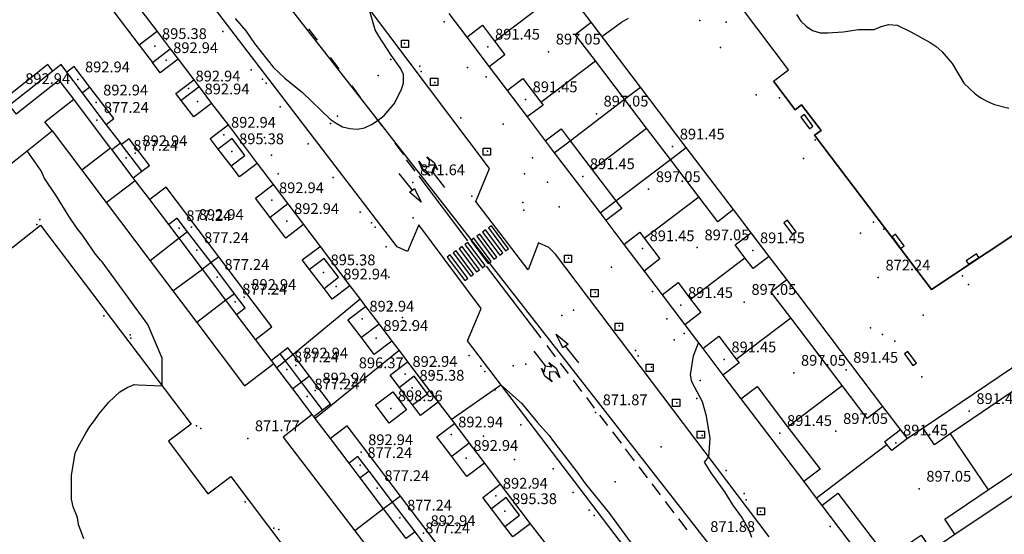
# Model space of a CAD drawing. Units: millimetres. Extents: x 445000 to 446007, y 4690000 to 4690500.
# Drawn here: x 445095 to 445233, y 4690110 to 4690182 of the extents above; entities that cross this region are included whole.
import ezdxf

# ---------------------------------------------------------------- set-up
doc = ezdxf.new("R2010")
doc.units = ezdxf.units.MM
for name, color, linetype in [('020104', 34, 'Continuous'), ('020201', 7, 'Continuous'), ('020205', 2, 'Continuous'), ('050104', 221, 'Continuous'), ('050104nu', 40, 'Continuous'), ('050106', 191, 'Continuous'), ('0501G2', 211, 'Continuous'), ('0501G2nu', 211, 'Continuous'), ('050202', 13, 'Continuous'), ('050302', 71, 'Continuous'), ('050402', 6, 'Continuous'), ('050451', 14, 'Continuous'), ('051902', 240, 'Continuous'), ('070107', 94, 'Continuous'), ('070117', 7, 'Continuous'), ('070133', 51, 'Continuous'), ('070208', 51, 'Continuous'), ('080203', 7, 'Continuous'), ('080205', 4, 'Continuous'), ('080215', 150, 'Continuous'), ('100106', 151, 'Continuous'), ('110201', 7, 'Continuous'), ('1102E1', 2, 'Continuous')]:
    doc.layers.add(name, color=color, linetype=linetype)

msp = doc.modelspace()

# ---------------------------------------------------------------- linework, layer by layer
at = {"layer": '020104'}
for points in [[(445125.44, 4690181.8, 871.5), (445126.92, 4690180.07, 871.5), (445128.15, 4690178.34, 871.5), (445130.78, 4690174.97, 871.5), (445132.35, 4690173.48, 871.5), (445134.82, 4690171.51, 871.5), (445138.68, 4690167.8, 871.5), (445139.51, 4690167.22, 871.5), (445140.41, 4690166.73, 871.5), (445141.4, 4690166.48, 871.5), (445142.47, 4690166.4, 871.5), (445143.46, 4690166.56, 871.5), (445144.45, 4690167.05, 871.5), (445145.35, 4690167.63, 871.5), (445146.18, 4690168.29, 871.5), (445147.58, 4690169.93, 871.5), (445148.57, 4690171.83, 871.5), (445148.9, 4690172.81, 871.5), (445148.9, 4690174.05, 871.5), (445148.41, 4690174.95, 871.5), (445147.17, 4690176.68, 871.5), (445145.45, 4690179.32, 871.5), (445144.95, 4690180.22, 871.5), (445144.05, 4690183.27, 871.5)], [(445176.53, 4690179.31, 872), (445179.25, 4690181.28, 872), (445180.24, 4690181.86, 872)], [(445203.64, 4690182.35, 872), (445204.21, 4690181.45, 872), (445204.95, 4690180.71, 872), (445205.86, 4690180.13, 872), (445206.93, 4690179.8, 872), (445208, 4690179.8, 872), (445210.14, 4690179.96, 872), (445212.28, 4690180.29, 872), (445214.42, 4690180.29, 872), (445215.41, 4690180.7, 872), (445216.48, 4690180.95, 872), (445217.63, 4690180.86, 872), (445219.53, 4690179.96, 872), (445222.24, 4690178.47, 872), (445223.07, 4690177.9, 872), (445223.89, 4690177.15, 872), (445225.29, 4690175.51, 872), (445226.93, 4690172.79, 872), (445228.5, 4690171.3, 872), (445229.32, 4690170.73, 872), (445230.22, 4690170.23, 872), (445231.21, 4690169.82, 872), (445233.19, 4690169.33, 872)], [(445104.37, 4690109.31, 871.5), (445103.63, 4690111.29, 871.5), (445103.46, 4690112.28, 871.5), (445102.89, 4690113.76, 871.5), (445102.64, 4690114.83, 871.5), (445102.64, 4690118.12, 871.5), (445103.14, 4690121.25, 871.5), (445103.63, 4690122.24, 871.5), (445104.62, 4690124.05, 871.5), (445105.2, 4690124.96, 871.5), (445105.86, 4690125.78, 871.5), (445106.44, 4690126.68, 871.5), (445107.84, 4690128.33, 871.5), (445109.4, 4690129.81, 871.5), (445110.39, 4690130.39, 871.5), (445111.38, 4690130.8, 871.5), (445111.93, 4690130.77, 871.5), (445115.29, 4690130.62, 871.5), (445115.26, 4690134.48, 871.5), (445113.3, 4690139.18, 871.5), (445106.93, 4690147.91, 871.5), (445106.74, 4690148.08, 871.5), (445106, 4690148.99, 871.5), (445104.19, 4690151.63, 871.5), (445103.45, 4690152.53, 871.5), (445102.29, 4690154.26, 871.5), (445100.57, 4690157.06, 871.5), (445098.84, 4690159.62, 871.5), (445098.43, 4690160.6, 871.5), (445096.46, 4690163.35, 871.5)], [(445197.42, 4690109.52, 872), (445197.09, 4690110.42, 872), (445196.02, 4690112.32, 872), (445194.78, 4690114.05, 872), (445193.63, 4690115.86, 872), (445191.74, 4690118.49, 872), (445190.83, 4690119.98, 872), (445191.43, 4690120.72, 872), (445191.6, 4690123.28, 872), (445191.1, 4690126.41, 872), (445190.53, 4690128.38, 872), (445189.05, 4690131.18, 872), (445188.88, 4690132.17, 872), (445189.3, 4690134.81, 872), (445189.98, 4690136.62, 872)], [(445155.53, 4690125.96, 872), (445162.43, 4690130.78, 872), (445165.31, 4690128.23, 872), (445167.54, 4690125.51, 872), (445169.18, 4690123.69, 872), (445169.76, 4690122.87, 872), (445173.05, 4690118.67, 872), (445174.2, 4690117.02, 872), (445177.57, 4690112.82, 872), (445182.59, 4690105.98, 872)]]:
    msp.add_polyline3d(points, dxfattribs=at)
at = {"layer": '020201'}
for p in [(445150.2, 4690158.97, 871.64), (445215.02, 4690145.7, 872.24), (445175.63, 4690126.93, 871.87), (445127.19, 4690123.31, 871.77)]:
    msp.add_point(p, dxfattribs=at)
at = {"layer": '020205'}
for p in [(445114.25, 4690177.94, 895.38), (445160.64, 4690177.86, 891.45), (445169.1, 4690177.18, 897.05), (445115.81, 4690175.98, 892.94), (445103.53, 4690173.3, 892.94), (445118.92, 4690172.03, 892.94), (445165.88, 4690170.53, 891.45), (445106.06, 4690170.08, 892.94), (445120.18, 4690170.23, 892.94), (445106.16, 4690167.66, 877.24), (445175.75, 4690168.54, 897.05), (445123.87, 4690165.59, 892.94), (445186.37, 4690163.95, 891.45), (445110.26, 4690162.38, 877.24), (445111.53, 4690163.02, 892.94), (445124.99, 4690163.29, 895.38), (445173.85, 4690159.81, 891.45), (445183.03, 4690158.01, 897.05), (445130.55, 4690156.47, 892.94), (445117.64, 4690152.58, 877.24), (445119.38, 4690152.74, 892.94), (445132.66, 4690153.57, 892.94), (445182.17, 4690149.78, 891.45), (445189.81, 4690149.9, 897.05), (445120.11, 4690149.52, 877.24), (445197.54, 4690149.5, 891.45), (445122.95, 4690145.78, 877.24), (445137.73, 4690146.42, 895.38), (445139.5, 4690144.45, 892.94), (445126.7, 4690142.99, 892.94), (445125.43, 4690142.35, 877.24), (445187.52, 4690141.87, 891.45), (445196.35, 4690142.3, 897.05), (445143.14, 4690139.97, 892.94), (445145.09, 4690137.28, 892.94), (445133.91, 4690133.44, 892.94), (445193.56, 4690134.29, 891.45), (445132.64, 4690132.91, 877.24), (445141.66, 4690132.08, 896.37), (445149.14, 4690132.27, 892.94), (445203.25, 4690132.43, 897.05), (445210.53, 4690132.84, 891.45), (445136.6, 4690129.96, 892.94), (445150.11, 4690130.34, 895.38), (445135.49, 4690129.12, 877.24), (445147.1, 4690127.49, 898.96), (445227.68, 4690127.1, 891.45), (445155.51, 4690123.84, 892.94), (445201.31, 4690124.04, 891.45), (445209.12, 4690124.32, 897.05), (445217.47, 4690122.71, 891.45), (445142.97, 4690121.37, 892.94), (445142.86, 4690119.57, 877.24), (445157.62, 4690120.57, 892.94), (445145.23, 4690116.36, 877.24), (445220.71, 4690116.28, 897.05), (445161.73, 4690115.3, 892.94), (445163.01, 4690113.15, 895.38), (445148.39, 4690112.25, 877.24), (445151.66, 4690110.09, 892.94)]:
    msp.add_point(p, dxfattribs=at)
at = {"layer": '050104'}
for points in [[(445161.55, 4690178.64, 871.77), (445169.15, 4690184.41, 871.95)], [(445175.61, 4690175.9, 871.95), (445172.82, 4690179.59, 871.96), (445175.04, 4690181.27, 871.98)], [(445157.69, 4690179.2, 871.72), (445159.87, 4690180.85, 871.78), (445161.55, 4690178.64, 871.77)], [(445161.55, 4690178.64, 871.77), (445163.02, 4690176.72, 871.76), (445160.83, 4690175.06, 871.72)], [(445168.02, 4690170.14, 871.71), (445175.61, 4690175.9, 871.95)], [(445182.75, 4690166.51, 871.94), (445179.68, 4690170.54, 871.94), (445175.61, 4690175.9, 871.95)], [(445163.34, 4690171.75, 871.69), (445165.53, 4690173.42, 871.73), (445168.02, 4690170.14, 871.71)], [(445168.02, 4690170.14, 871.71), (445168.32, 4690169.75, 871.71), (445166.12, 4690168.09, 871.66)], [(445168.63, 4690164.78, 871.66), (445170.83, 4690166.45, 871.7), (445172.09, 4690164.78, 871.71), (445175.15, 4690160.74, 871.74)], [(445175.15, 4690160.74, 871.74), (445182.75, 4690166.51, 871.94)], [(445190, 4690156.96, 872.04), (445186.06, 4690162.14, 871.99), (445182.75, 4690166.51, 871.94)], [(445175.15, 4690160.74, 871.74), (445178.46, 4690156.38, 871.73), (445179.28, 4690155.32, 871.73), (445177.06, 4690153.65, 871.7)], [(445182.4, 4690151.2, 871.76), (445190, 4690156.96, 872.04)], [(445194.86, 4690155.17, 872.15), (445192.65, 4690153.48, 872.08), (445190, 4690156.96, 872.04)], [(445179.57, 4690150.34, 871.71), (445181.79, 4690152.02, 871.75), (445182.4, 4690151.2, 871.76)], [(445182.4, 4690151.2, 871.76), (445184.61, 4690148.31, 871.81), (445182.39, 4690146.62, 871.75)], [(445196.45, 4690148.47, 872.12), (445195.09, 4690150.27, 872.11), (445197.3, 4690151.95, 872.16)], [(445188.86, 4690142.71, 871.92), (445196.45, 4690148.47, 872.12)], [(445199.82, 4690148.64, 872.17), (445197.61, 4690146.96, 872.13), (445196.45, 4690148.47, 872.12)], [(445184.9, 4690143.32, 871.82), (445187.12, 4690145.01, 871.87), (445188.86, 4690142.71, 871.92)], [(445202.83, 4690140.08, 872.22), (445200.05, 4690143.74, 872.17), (445202.26, 4690145.42, 872.2)], [(445188.86, 4690142.71, 871.92), (445190.3, 4690140.83, 871.97), (445188.07, 4690139.14, 871.94)], [(445195.24, 4690134.32, 872.15), (445202.83, 4690140.08, 872.22)], [(445209.98, 4690130.68, 872.2), (445202.83, 4690140.08, 872.22)], [(445190.57, 4690135.84, 872.01), (445192.81, 4690137.53, 872.05), (445195.24, 4690134.32, 872.15)], [(445195.24, 4690134.32, 872.15), (445195.62, 4690133.83, 872.15), (445193.38, 4690132.13, 872.13)], [(445195.89, 4690128.83, 872.12), (445198.14, 4690130.53, 872.15), (445202.39, 4690124.92, 872.1)], [(445202.39, 4690124.92, 872.1), (445209.98, 4690130.68, 872.2)], [(445215.66, 4690127.77, 872.22), (445213.47, 4690126.1, 872.21), (445209.98, 4690130.68, 872.2)], [(445234.97, 4690130.66, 872.02), (445225.05, 4690123.93, 872.21)], [(445202.39, 4690124.92, 872.1), (445206.9, 4690119, 872.12), (445204.64, 4690117.29, 872.09)], [(445216.22, 4690122.47, 872.22), (445215.91, 4690122.89, 872.22), (445218.1, 4690124.56, 872.22)], [(445225.05, 4690123.93, 872.21), (445222.84, 4690122.43, 872.22), (445221.25, 4690124.75, 872.22)], [(445225.05, 4690123.93, 872.21), (445230.32, 4690116.12, 872.13)], [(445206.38, 4690115, 872.1), (445216.22, 4690122.47, 872.22)], [(445219.07, 4690123.28, 872.22), (445216.88, 4690121.63, 872.22), (445216.22, 4690122.47, 872.22)], [(445230.32, 4690116.12, 872.13), (445236.39, 4690120.21, 871.98), (445237.84, 4690118.09, 871.96)], [(445207.15, 4690113.98, 872.1), (445209.4, 4690115.69, 872.11), (445216.26, 4690106.68, 872.19), (445220.97, 4690109.84, 872.21), (445222.41, 4690107.74, 872.25)], [(445225.7, 4690109.95, 872.21), (445224.27, 4690112.06, 872.2), (445230.32, 4690116.12, 872.13)]]:
    msp.add_polyline3d(points, dxfattribs=at)
at = {"layer": '050104nu'}
for points in [[(445107.53, 4690184.08, 896.34), (445112.08, 4690178.09, 896.28)], [(445114.57, 4690179.99, 895.87), (445112.08, 4690178.09, 896.28)], [(445112.08, 4690178.09, 896.42), (445113.91, 4690175.68, 896.42)], [(445113.91, 4690175.68, 896.07), (445116.4, 4690177.58, 895.66)], [(445117.5, 4690176.13, 896.49), (445115, 4690174.24, 896.38), (445113.91, 4690175.68, 896.07)], [(445100.05, 4690174.47, 896.24), (445099.34, 4690175.39, 896.24), (445089.82, 4690167.89, 896.24), (445091.52, 4690165.73, 896.24)], [(445100.05, 4690174.47, 896.15), (445093.98, 4690169.69, 895.64), (445094.94, 4690168.47, 893.91)], [(445101.99, 4690174.31, 896.24), (445101.19, 4690175.37, 896.24), (445100.05, 4690174.47, 896.15)], [(445105.21, 4690172.25, 896.34), (445103.04, 4690175.11, 896.34), (445101.99, 4690174.31, 896.34)], [(445104.16, 4690171.46, 896.25), (445101.99, 4690174.31, 896.24)], [(445117.92, 4690170.4, 896.41), (445117.19, 4690171.37, 896.38), (445119.68, 4690173.26, 896.49)], [(445105.21, 4690172.25, 894.23), (445104.16, 4690171.46, 894.23)], [(445107.49, 4690167.05, 896.34), (445108.55, 4690167.85, 896.34), (445105.21, 4690172.25, 896.34)], [(445120.41, 4690172.29, 894.1), (445117.92, 4690170.4, 894.1)], [(445107.49, 4690167.05, 896.26), (445104.16, 4690171.46, 896.25)], [(445122.16, 4690169.98, 896.49), (445119.67, 4690168.1, 896.49), (445117.92, 4690170.4, 896.41)], [(445109.46, 4690164.46, 896.26), (445107.49, 4690167.05, 896.26)], [(445123.08, 4690163.61, 896.35), (445121.96, 4690165.08, 896.38), (445124.45, 4690166.97, 896.38)], [(445112.45, 4690160.51, 896.34), (445113.51, 4690161.32, 896.34), (445110.69, 4690165.03, 896.34), (445109.63, 4690164.23, 896.34)], [(445124.87, 4690161.26, 896.28), (445126.8, 4690162.72, 895.46), (445125.01, 4690165.08, 895.46), (445123.08, 4690163.61, 896.28)], [(445108.26, 4690163.56, 878.73), (445109.46, 4690164.46, 878.73)], [(445109.63, 4690164.23, 896.26), (445109.46, 4690164.46, 896.26)], [(445112.45, 4690160.51, 896.27), (445109.63, 4690164.23, 896.26)], [(445124.87, 4690161.26, 896.31), (445123.08, 4690163.61, 896.35)], [(445128.5, 4690161.61, 896.07), (445126.03, 4690159.73, 896.28), (445124.87, 4690161.26, 896.31)], [(445111.25, 4690159.61, 896.34), (445112.45, 4690160.51, 896.34)], [(445123.16, 4690148.61, 896.34), (445115.81, 4690158.29, 896.34), (445113.54, 4690156.57, 896.34)], [(445130.31, 4690154.09, 896.44), (445128.26, 4690156.79, 896.49), (445130.74, 4690158.67, 896.28)], [(445132.79, 4690155.96, 895.04), (445130.31, 4690154.09, 895.04)], [(445118.82, 4690152.09, 895.94), (445117.38, 4690153.99, 896.29), (445116.18, 4690153.08, 893.91)], [(445134.97, 4690153.08, 896.38), (445132.5, 4690151.21, 896.38), (445130.31, 4690154.09, 896.44)], [(445118.82, 4690152.09, 878.4), (445117.62, 4690151.18, 878.4)], [(445122.08, 4690147.79, 895.16), (445118.82, 4690152.09, 895.94)], [(445135.81, 4690146.84, 896.38), (445134.79, 4690148.19, 896.38), (445137.26, 4690150.06, 896.38)], [(445123.16, 4690148.61, 894.84), (445122.08, 4690147.79, 894.84)], [(445128.27, 4690137.1, 896.34), (445130.57, 4690138.85, 896.34), (445123.16, 4690148.61, 896.34)], [(445137.82, 4690144.21, 895.87), (445139.84, 4690145.75, 895.66), (445137.84, 4690148.38, 895.66), (445135.81, 4690146.84, 895.87)], [(445122.08, 4690147.79, 894.84), (445122.08, 4690147.79, 894.84), (445120.87, 4690146.88, 878.63)], [(445125.36, 4690143.46, 894.38), (445122.08, 4690147.79, 895.16)], [(445137.82, 4690144.21, 896.38), (445135.81, 4690146.84, 896.38)], [(445141.41, 4690144.58, 896.28), (445138.95, 4690142.72, 896.38), (445137.82, 4690144.21, 896.38)], [(445125.36, 4690143.46, 878.4), (445124.15, 4690142.54, 878.4)], [(445125.64, 4690140.58, 894.02), (445126.85, 4690141.5, 894.02), (445125.36, 4690143.46, 894.38)], [(445143.04, 4690137.34, 896.38), (445141.15, 4690139.82, 896.38), (445143.6, 4690141.69, 896.28)], [(445145.49, 4690139.2, 895.75), (445143.04, 4690137.34, 895.75)], [(445147.25, 4690136.87, 896.38), (445144.81, 4690135.01, 896.38), (445143.04, 4690137.34, 896.38)], [(445131.7, 4690135.09, 896.34), (445130.49, 4690134.17, 896.34)], [(445135.79, 4690131.97, 896.34), (445133.5, 4690135, 896.34), (445132.8, 4690135.92, 896.34), (445131.7, 4690135.09, 896.34)], [(445134.7, 4690131.14, 896.33), (445132.44, 4690134.12, 896.32), (445131.7, 4690135.09, 896.32)], [(445148.31, 4690130.39, 896.35), (445147.01, 4690132.11, 896.38), (445149.46, 4690133.96, 896.38)], [(445135.79, 4690131.97, 894.22), (445134.7, 4690131.14, 894.22), (445134.7, 4690131.14, 894.19)], [(445137.61, 4690127.3, 896.34), (445138.71, 4690128.13, 896.34), (445135.79, 4690131.97, 896.34)], [(445150.16, 4690127.97, 895.87), (445152.21, 4690129.53, 895.77), (445150.37, 4690131.96, 895.66), (445148.31, 4690130.39, 895.77)], [(445134.7, 4690131.14, 894.19), (445133.48, 4690130.22, 879.09)], [(445137.61, 4690127.3, 896.33), (445134.7, 4690131.14, 896.33)], [(445147.42, 4690129.81, 898.83), (445149.31, 4690127.28, 898.96), (445146.87, 4690125.44, 898.96), (445144.97, 4690127.98, 898.83), (445147.42, 4690129.81, 898.83)], [(445150.16, 4690127.97, 896.31), (445148.31, 4690130.39, 896.35)], [(445153.71, 4690128.35, 896.28), (445151.27, 4690126.5, 896.28), (445150.16, 4690127.97, 896.31)], [(445136.38, 4690126.37, 896.34), (445137.61, 4690127.3, 896.34)], [(445148.47, 4690115.28, 896.34), (445141.05, 4690125.05, 896.34), (445138.72, 4690123.28, 896.34)], [(445155.62, 4690120.78, 896.33), (445153.54, 4690123.51, 896.28), (445155.98, 4690125.36, 896.28)], [(445158.05, 4690122.63, 894.82), (445155.62, 4690120.78, 894.82)], [(445144.09, 4690118.74, 895.95), (445142.55, 4690120.77, 896.34), (445141.32, 4690119.84, 893.91)], [(445160.15, 4690119.86, 896.38), (445157.72, 4690118.02, 896.38), (445155.62, 4690120.78, 896.33)], [(445144.09, 4690118.74, 878.27), (445142.86, 4690117.81, 878.27)], [(445147.36, 4690114.43, 895.13), (445144.09, 4690118.74, 895.95)], [(445161.15, 4690113.49, 896.41), (445159.94, 4690115.09, 896.38), (445162.37, 4690116.93, 896.38)], [(445147.36, 4690114.43, 894.69), (445146.12, 4690113.5, 878.48)], [(445148.47, 4690115.28, 894.71), (445147.36, 4690114.43, 894.71), (445147.36, 4690114.43, 894.69)], [(445150.49, 4690110.3, 894.34), (445147.36, 4690114.43, 895.13)], [(445153.5, 4690103.75, 896.34), (445155.86, 4690105.54, 896.34), (445148.47, 4690115.28, 896.34)], [(445163.01, 4690111.04, 895.97), (445165.06, 4690112.6, 895.56), (445163.2, 4690115.05, 895.56), (445161.15, 4690113.49, 895.97)], [(445163.01, 4690111.04, 896.46), (445161.15, 4690113.49, 896.41)], [(445166.55, 4690111.42, 896.38), (445164.12, 4690109.58, 896.49), (445163.01, 4690111.04, 896.46)], [(445150.49, 4690110.3, 878.27), (445149.25, 4690109.36, 878.27)], [(445150.82, 4690107.29, 893.94), (445152.06, 4690108.23, 893.94), (445150.49, 4690110.3, 894.34)]]:
    msp.add_polyline3d(points, dxfattribs=at)
at = {"layer": '050106'}
for points in [[(445169.89, 4690163.11, 871.67), (445172.09, 4690164.78, 871.71), (445179.68, 4690170.54, 871.94), (445181.9, 4690172.23, 872.01)], [(445176.26, 4690154.71, 871.7), (445178.46, 4690156.38, 871.73), (445186.06, 4690162.14, 871.99), (445188.28, 4690163.83, 872.08)], [(445142.84, 4690142.7, 871.7), (445133.5, 4690135, 870.83), (445132.44, 4690134.12, 870.73), (445131.26, 4690133.15, 870.62)], [(445148.27, 4690135.53, 871.8), (445136.6, 4690126.09, 870.61)]]:
    msp.add_polyline3d(points, dxfattribs=at)
at = {"layer": '0501G2'}
for points in [[(445110.04, 4690185.98, 871.32), (445114.57, 4690179.99, 871.37), (445116.4, 4690177.58, 871.4), (445117.5, 4690176.13, 871.41), (445119.68, 4690173.26, 871.44), (445120.41, 4690172.29, 871.45), (445122.16, 4690169.98, 871.47), (445124.45, 4690166.97, 871.5), (445128.5, 4690161.61, 871.55), (445130.74, 4690158.67, 871.58), (445132.79, 4690155.96, 871.6), (445134.97, 4690153.08, 871.63), (445137.26, 4690150.06, 871.66), (445141.41, 4690144.58, 871.71), (445142.84, 4690142.7, 871.73), (445143.6, 4690141.69, 871.74), (445145.49, 4690139.2, 871.76), (445147.25, 4690136.87, 871.79), (445148.27, 4690135.53, 871.8), (445149.46, 4690133.96, 871.81), (445153.71, 4690128.35, 871.82), (445155.98, 4690125.36, 871.83), (445158.05, 4690122.63, 871.84), (445160.15, 4690119.86, 871.85), (445162.37, 4690116.93, 871.86), (445166.55, 4690111.42, 871.88), (445168.8, 4690108.46, 871.89)], [(445237.15, 4690135.45, 871.94), (445221.25, 4690124.75, 872.2), (445219.07, 4690123.28, 872.23), (445218.1, 4690124.56, 872.23), (445215.66, 4690127.77, 872.22), (445202.26, 4690145.42, 872.2), (445199.82, 4690148.64, 872.18), (445197.3, 4690151.95, 872.16), (445194.86, 4690155.17, 872.14), (445188.28, 4690163.83, 872.09), (445181.9, 4690172.23, 872.04), (445175.04, 4690181.27, 871.99), (445172.6, 4690184.49, 871.97)], [(445155.19, 4690182.5, 871.74), (445157.69, 4690179.2, 871.72), (445160.83, 4690175.06, 871.7), (445163.34, 4690171.75, 871.68), (445166.12, 4690168.09, 871.66), (445168.63, 4690164.78, 871.67), (445169.89, 4690163.11, 871.67), (445176.26, 4690154.71, 871.7), (445177.06, 4690153.65, 871.7), (445179.57, 4690150.34, 871.71), (445182.39, 4690146.62, 871.77), (445184.9, 4690143.32, 871.82), (445188.07, 4690139.14, 871.94), (445190.57, 4690135.84, 872.03), (445193.38, 4690132.13, 872.13), (445195.89, 4690128.83, 872.12), (445204.64, 4690117.29, 872.09), (445206.38, 4690115, 872.1), (445207.15, 4690113.98, 872.11), (445215.43, 4690103.06, 872.18)], [(445099.8, 4690172.35, 870.9), (445094.94, 4690168.47, 870.84)], [(445222.41, 4690107.74, 872.25), (445225.7, 4690109.95, 872.19), (445237.84, 4690118.09, 871.95)]]:
    msp.add_polyline3d(points, dxfattribs=at)
at = {"layer": '0501G2nu'}
msp.add_polyline3d([(445149.25, 4690109.36, 878.67), (445146.12, 4690113.5, 878.65), (445142.86, 4690117.81, 878.63), (445141.32, 4690119.84, 878.62), (445138.72, 4690123.28, 878.6), (445136.6, 4690126.09, 878.59), (445136.38, 4690126.37, 878.58), (445136.18, 4690126.64, 878.58), (445133.48, 4690130.22, 878.57), (445131.26, 4690133.15, 878.55), (445130.83, 4690133.72, 878.55), (445130.49, 4690134.17, 878.55), (445128.27, 4690137.1, 878.53), (445125.64, 4690140.58, 878.52), (445124.15, 4690142.54, 878.51), (445120.87, 4690146.88, 878.49), (445117.62, 4690151.18, 878.47), (445116.18, 4690153.08, 878.46), (445113.54, 4690156.57, 878.44), (445111.53, 4690159.24, 878.43), (445111.25, 4690159.61, 878.43), (445108.26, 4690163.56, 878.41), (445108.1, 4690163.76, 878.41), (445102.96, 4690170.56, 878.37), (445100.95, 4690173.22, 878.36), (445099.8, 4690172.35, 878.66)], dxfattribs=at)
at = {"layer": '050202'}
for points in [[(445099.96, 4690166.13, 874.17), (445098.91, 4690167.4, 874.3), (445102.96, 4690170.56, 874.3)], [(445108.1, 4690163.76, 875.33), (445104.1, 4690160.65, 874.69)], [(445107.47, 4690156.19, 874.43), (445111.53, 4690159.24, 874.82)], [(445117.62, 4690151.18, 874.82), (445113.61, 4690148.05, 874.43)], [(445116.77, 4690143.88, 874.3), (445120.87, 4690146.88, 874.43)], [(445124.15, 4690142.54, 874.32), (445120.1, 4690139.47, 874.32)], [(445146.12, 4690113.5, 874.46), (445142.11, 4690110.44, 874.02)]]:
    msp.add_polyline3d(points, dxfattribs=at)
at = {"layer": '050302'}
msp.add_polyline3d([(445000, 4690127.08, 870.83), (445058.84, 4690173.1, 871), (445109.88, 4690213.02, 871.3), (445213.1, 4690080.81, 871.95), (445325.24, 4690157.38, 871.13), (445331.82, 4690162.13, 871), (445332.72, 4690162.78, 871.02), (445344.92, 4690171.12, 870.78)], dxfattribs=at)
at = {"layer": '050402'}
for points in [[(445188.44, 4690096.62, 872.28), (445157.79, 4690136.88, 871.95), (445159.69, 4690141.42, 871.86), (445151.04, 4690153.07, 871.82), (445149.44, 4690149.33, 871.82), (445148, 4690149.98, 871.82), (445119.69, 4690187.03, 871.54), (445121.76, 4690191.98, 871.48), (445114.76, 4690201.18, 871.39), (445113.81, 4690201.95, 871.39), (445112.79, 4690202.62, 871.38), (445111.69, 4690203.15, 871.38), (445110.53, 4690203.56, 871.37), (445109.34, 4690203.83, 871.37), (445108.13, 4690203.95, 871.37), (445106.9, 4690203.94, 871.36), (445105.69, 4690203.77, 871.36), (445104.51, 4690203.47, 871.36), (445103.37, 4690203.03, 871.36), (445102.29, 4690202.47, 871.37), (445097.06, 4690198.41, 871.34), (445096.82, 4690194.67, 871.34), (445074.52, 4690176.95, 870.99)], [(445199.84, 4690109.59, 872.13), (445170.08, 4690148.99, 871.67), (445169.15, 4690149.89, 871.67), (445167.71, 4690150.53, 871.67), (445166.26, 4690146.77, 871.67), (445158.98, 4690156.3, 871.63), (445160.88, 4690160.92, 871.63), (445132.39, 4690198.75, 871.41)], [(445245.68, 4690159.51, 872.14), (445222.42, 4690144.05, 872.41), (445206.14, 4690165.53, 872.31), (445207.04, 4690166.22, 872.31), (445204.3, 4690169.77, 872.3), (445203.43, 4690169.1, 872.29), (445200.41, 4690173.09, 872.27), (445202.51, 4690174.67, 872.14), (445195.97, 4690183.31, 872.1)], [(445149.6, 4690177.76, 871.66), (445148.6, 4690177.76, 871.66), (445148.6, 4690178.76, 871.65), (445149.6, 4690178.76, 871.66), (445149.6, 4690177.76, 871.66)], [(445153.67, 4690172.47, 871.66), (445152.67, 4690172.47, 871.66), (445152.67, 4690173.47, 871.66), (445153.67, 4690173.47, 871.66), (445153.67, 4690172.47, 871.66)], [(445160.99, 4690162.75, 871.63), (445159.99, 4690162.75, 871.63), (445159.99, 4690163.75, 871.63), (445160.99, 4690163.75, 871.63), (445160.99, 4690162.75, 871.63)], [(445043.5, 4690109.22, 870.95), (445060.53, 4690122.7, 871.08), (445062.95, 4690119.75, 871.08), (445082.04, 4690135.02, 871.08), (445079.5, 4690138.12, 871.08), (445098.32, 4690153.02, 871.08), (445119.33, 4690125.29, 871.6), (445116.15, 4690122.9, 871.6), (445121.65, 4690115.6, 871.66), (445124.83, 4690117.99, 871.66), (445142.56, 4690094.45, 871.85)], [(445172.29, 4690147.81, 871.67), (445171.29, 4690147.81, 871.67), (445171.29, 4690148.81, 871.67), (445172.29, 4690148.81, 871.67), (445172.29, 4690147.81, 871.67)], [(445176, 4690143.04, 871.7), (445175, 4690143.04, 871.69), (445175, 4690144.04, 871.68), (445176, 4690144.04, 871.69), (445176, 4690143.04, 871.7)], [(445179.37, 4690138.35, 871.77), (445178.37, 4690138.35, 871.76), (445178.37, 4690139.35, 871.75), (445179.37, 4690139.35, 871.76), (445179.37, 4690138.35, 871.77)], [(445183.67, 4690132.63, 871.92), (445182.67, 4690132.63, 871.87), (445182.67, 4690133.63, 871.87), (445183.67, 4690133.63, 871.91), (445183.67, 4690132.63, 871.92)], [(445187.37, 4690127.77, 872.08), (445186.37, 4690127.77, 872.07), (445186.37, 4690128.77, 872.08), (445187.37, 4690128.77, 872.08), (445187.37, 4690127.77, 872.08)], [(445190.79, 4690123.33, 872.01), (445189.79, 4690123.33, 872.01), (445189.79, 4690124.33, 872.01), (445190.79, 4690124.33, 872.02), (445190.79, 4690123.33, 872.01)], [(445199.17, 4690112.65, 872.11), (445198.17, 4690112.65, 872.1), (445198.17, 4690113.65, 872.09), (445199.17, 4690113.65, 872.1), (445199.17, 4690112.65, 872.11)]]:
    msp.add_polyline3d(points, dxfattribs=at)
at = {"layer": '050451'}
msp.add_polyline3d([(445200.41, 4690173.09, 872.27), (445203.43, 4690169.1, 872.29), (445204.3, 4690169.77, 872.3), (445207.04, 4690166.22, 872.31), (445206.14, 4690165.53, 872.31), (445222.42, 4690144.05, 872.41), (445245.68, 4690159.51, 872.14)], dxfattribs=at)
at = {"layer": '051902'}
for points in [[(445068.59, 4690147.39, 874.1), (445070.59, 4690144.74, 874.01), (445071.49, 4690143.54, 873.97), (445081.79, 4690151.72, 874.06), (445088.2, 4690156.8, 874.12), (445095.07, 4690162.25, 874.18), (445096.46, 4690163.35, 874.19), (445099.96, 4690166.13, 874.22), (445104.1, 4690160.65, 874.24), (445107.47, 4690156.19, 874.26), (445113.61, 4690148.05, 874.29), (445116.77, 4690143.88, 874.3), (445120.1, 4690139.47, 874.32), (445126.76, 4690130.65, 874.35), (445130.83, 4690133.72, 875)], [(445136.18, 4690126.64, 874.35), (445132.13, 4690123.48, 873.97), (445142.11, 4690110.44, 874.02), (445158.45, 4690089.1, 874.1), (445128.01, 4690069.17, 873.37)]]:
    msp.add_polyline3d(points, dxfattribs=at)
at = {"layer": '070107'}
for p in [(445123.71, 4690179.97, 871.32), (445149.03, 4690178.3, 871.66), (445127.65, 4690174.65, 871.48), (445153.24, 4690172.87, 871.53), (445131.7, 4690169.49, 871.48), (445156.87, 4690167.97, 871.79), (445135.59, 4690164.33, 871.48), (445160.61, 4690163.33, 871.79), (445139.11, 4690159.65, 871.48), (445142.84, 4690154.8, 871.57), (445146.46, 4690150.01, 871.65), (445171.88, 4690148.41, 871.66), (445175.56, 4690143.61, 871.92), (445178.93, 4690138.97, 871.92), (445158.02, 4690134.84, 871.73), (445183.41, 4690133.22, 871.92), (445161.64, 4690130.05, 871.81), (445186.94, 4690128.27, 872.05), (445165.22, 4690125.21, 871.81), (445190.47, 4690123.73, 872.05), (445169.73, 4690119.05, 871.9), (445193.83, 4690118.83, 872.05), (445172.52, 4690115.78, 872.06), (445198.63, 4690113.13, 872.3)]:
    msp.add_point(p, dxfattribs=at)
at = {"layer": '070117'}
for p in [(445151.15, 4690175.18, 871.66), (445129.75, 4690172.81, 871.45), (445201.25, 4690170.74, 872.28), (445165.5, 4690156.19, 871.64), (445097.8, 4690153.12, 871.32), (445144.96, 4690152.72, 871.79), (445214.35, 4690153.44, 872.24), (445226.75, 4690145.96, 872.37), (445110.93, 4690137.26, 871.4), (445181.22, 4690135.57, 871.82), (445160.22, 4690132.62, 871.93), (445120.07, 4690125.05, 871.57), (445196.32, 4690115.65, 872.04), (445175.43, 4690112.58, 871.86), (445130.84, 4690110.78, 871.65)]:
    msp.add_point(p, dxfattribs=at)
at = {"layer": '070133'}
for p in [(445107.17, 4690140.4, 871.34), (445126.82, 4690114.46, 871.6)]:
    msp.add_point(p, dxfattribs=at)
at = {"layer": '070208'}
for points in [[(445205.92, 4690166.78, 872.3), (445204.72, 4690168.41, 872.29), (445204.23, 4690168.05, 872.28), (445205.43, 4690166.42, 872.3), (445205.92, 4690166.78, 872.3)], [(445203.56, 4690152.07, 872.22), (445202.36, 4690153.7, 872.23), (445201.87, 4690153.34, 872.22), (445203.07, 4690151.71, 872.21), (445203.56, 4690152.07, 872.22)], [(445218.62, 4690150.12, 872.28), (445217.42, 4690151.75, 872.26), (445216.93, 4690151.39, 872.26), (445218.13, 4690149.76, 872.27), (445218.62, 4690150.12, 872.28)], [(445228.69, 4690149.01, 872.25), (445227.24, 4690148.05, 872.33), (445227.56, 4690147.56, 872.33), (445229.01, 4690148.52, 872.25), (445228.69, 4690149.01, 872.25)], [(445220.34, 4690133.8, 872.25), (445219.14, 4690135.43, 872.28), (445218.65, 4690135.07, 872.27), (445219.85, 4690133.44, 872.25), (445220.34, 4690133.8, 872.25)]]:
    msp.add_polyline3d(points, dxfattribs=at)
at = {"layer": '080203'}
for p in [(445147.13, 4690176.07, 871.56), (445138.7, 4690167.17, 871.63), (445130.51, 4690162.75, 871.47), (445172.58, 4690141.16, 871.71), (445164.16, 4690133.41, 871.89)]:
    msp.add_point(p, dxfattribs=at)
at = {"layer": '080205'}
for p in [(445145.36, 4690173.84, 871.47), (445139.68, 4690168.21, 871.63), (445158.4, 4690157.03, 871.63), (445150.22, 4690154.05, 871.81), (445170.93, 4690140.43, 871.71), (445165.94, 4690133.66, 871.87), (445184.77, 4690122.14, 871.98), (445178.36, 4690117.24, 871.89)]:
    msp.add_point(p, dxfattribs=at)
at = {"layer": '080215'}
for p in [(445154.56, 4690181.34, 871.87), (445190.15, 4690181.54, 872.21), (445193.85, 4690181.27, 872.21), (445115.89, 4690178.86, 871.46), (445122.14, 4690177.71, 871.42), (445193.03, 4690177.78, 871.9), (445151.34, 4690174.44, 871.54), (445157.81, 4690174.96, 871.68), (445129.23, 4690173.34, 871.48), (445160.4, 4690173.69, 871.7), (445198.01, 4690171.17, 872.27), (445162.75, 4690167.07, 871.64), (445126.81, 4690164.92, 871.59), (445129.55, 4690165.23, 871.67), (445206.21, 4690164.9, 872.3), (445166.84, 4690162.37, 871.64), (445204.62, 4690162.32, 872.3), (445131.43, 4690160.18, 871.67), (445165.72, 4690160.15, 871.62), (445168.95, 4690158.98, 871.65), (445170.56, 4690155.57, 871.68), (445165.66, 4690155.09, 871.62), (445098.22, 4690153.8, 871.4), (445144.41, 4690153.33, 871.65), (445212.54, 4690151.89, 872.24), (445215.78, 4690152.43, 872.25), (445140.58, 4690148.91, 871.91), (445141.47, 4690148.22, 871.91), (445143.1, 4690147.43, 871.91), (445177.88, 4690147.15, 871.69), (445146.85, 4690145.76, 871.8), (445227.6, 4690144.74, 872.36), (445183.57, 4690143.75, 872.03), (445147.09, 4690142.06, 871.74), (445148.75, 4690140.14, 871.71), (445221.25, 4690140.47, 872.38), (445148.93, 4690139.64, 871.91), (445150.12, 4690139.2, 871.85), (445185.58, 4690139.97, 871.87), (445110.83, 4690137.74, 871.4), (445188, 4690137.9, 872.03), (445213.95, 4690138.7, 872.26), (445215.62, 4690137.76, 872.27), (445186.57, 4690137.05, 872.03), (445217.34, 4690136.87, 872.28), (445154.98, 4690134.69, 871.91), (445181.56, 4690134.79, 871.95), (445153.42, 4690134.02, 871.92), (445159.66, 4690133.36, 871.83), (445152.88, 4690132.24, 871.89), (445221.1, 4690131.87, 872.23), (445190.21, 4690131.39, 872.11), (445189.73, 4690128.88, 872.03), (445120.65, 4690124.68, 871.57), (445160.01, 4690123.61, 871.72), (445160.17, 4690122.26, 871.91), (445164.36, 4690120.38, 871.69), (445166.58, 4690116.66, 871.59), (445169.8, 4690115.59, 871.67), (445165.92, 4690114.3, 871.52), (445196.62, 4690114.76, 872.03), (445174.74, 4690113.3, 872), (445131.53, 4690110.62, 871.48), (445208.32, 4690111.01, 872.2)]:
    msp.add_point(p, dxfattribs=at)
at = {"layer": '100106'}
for points in [[(445136.9, 4690178.77, 871.48), (445135.7, 4690180.36, 871.49)], [(445139.91, 4690174.79, 871.52), (445138.71, 4690176.38, 871.51)], [(445142.92, 4690170.81, 871.64), (445141.72, 4690172.4, 871.63)], [(445145.93, 4690166.83, 871.65), (445144.73, 4690168.42, 871.65)], [(445148.94, 4690162.85, 871.64), (445147.74, 4690164.44, 871.65)], [(445150.51, 4690160.51, 871.56), (445149.3, 4690162.09, 871.56)], [(445153.02, 4690160.3, 871.4), (445152.13, 4690160.45, 871.4), (445152.56, 4690159.87, 871.4), (445151.53, 4690160.66, 871.4), (445151.04, 4690161.94, 871.4), (445151.59, 4690161.19, 871.4), (445152.47, 4690161.18, 871.4), (445152.49, 4690162.07, 871.4), (445152.12, 4690162.54, 871.4), (445153.15, 4690161.75, 871.4), (445153.6, 4690160.7, 871.4), (445153.21, 4690161.19, 871.4), (445153.02, 4690160.3, 871.4), (445154.61, 4690158.28, 871.4)], [(445150.12, 4690157.88, 871.4), (445148.29, 4690160.23, 871.4)], [(445157.83, 4690150.81, 871.72), (445151.09, 4690159.83, 871.48)], [(445149.71, 4690157.6, 871.4), (445150.44, 4690158.1, 871.4), (445151.36, 4690156.21, 871.4), (445149.71, 4690157.6, 871.4)], [(445163.11, 4690149.44, 871.69), (445163.51, 4690149.73, 871.69), (445161.14, 4690152.92, 871.63), (445160.73, 4690152.63, 871.64), (445163.11, 4690149.44, 871.69)], [(445160.68, 4690147.67, 871.75), (445161.08, 4690147.96, 871.74), (445158.68, 4690151.18, 871.66), (445158.27, 4690150.89, 871.67), (445160.68, 4690147.67, 871.75)], [(445161.49, 4690148.26, 871.73), (445161.89, 4690148.55, 871.71), (445159.5, 4690151.76, 871.65), (445159.09, 4690151.47, 871.65), (445161.49, 4690148.26, 871.73)], [(445162.3, 4690148.85, 871.7), (445162.7, 4690149.14, 871.7), (445160.32, 4690152.34, 871.64), (445159.91, 4690152.05, 871.64), (445162.3, 4690148.85, 871.7)], [(445159.06, 4690146.49, 871.8), (445159.46, 4690146.78, 871.79), (445157.04, 4690150.02, 871.7), (445156.63, 4690149.73, 871.71), (445159.06, 4690146.49, 871.8)], [(445159.87, 4690147.08, 871.78), (445160.27, 4690147.37, 871.77), (445157.86, 4690150.6, 871.68), (445157.45, 4690150.31, 871.69), (445159.87, 4690147.08, 871.78)], [(445157.44, 4690145.31, 871.83), (445157.84, 4690145.6, 871.82), (445155.4, 4690148.86, 871.74), (445154.99, 4690148.57, 871.76), (445157.44, 4690145.31, 871.83)], [(445158.25, 4690145.9, 871.82), (445158.65, 4690146.19, 871.81), (445156.22, 4690149.44, 871.72), (445155.81, 4690149.15, 871.73), (445158.25, 4690145.9, 871.82)], [(445168.04, 4690137.31, 871.72), (445160.46, 4690147.28, 871.64)], [(445171.82, 4690136.43, 871.65), (445171.08, 4690135.93, 871.65), (445170.15, 4690137.81, 871.65), (445171.82, 4690136.43, 871.65)], [(445168.86, 4690136.23, 871.73), (445170.03, 4690134.69, 871.74)], [(445171.4, 4690136.15, 871.65), (445173.25, 4690133.81, 871.65)], [(445168.68, 4690133.43, 871.65), (445169.57, 4690133.28, 871.65), (445169.14, 4690133.87, 871.65), (445170.17, 4690133.07, 871.65), (445170.67, 4690131.79, 871.65), (445170.11, 4690132.54, 871.65), (445169.23, 4690132.56, 871.65), (445169.21, 4690131.67, 871.65), (445169.58, 4690131.19, 871.65), (445168.55, 4690131.98, 871.65), (445168.1, 4690133.03, 871.65), (445168.49, 4690132.54, 871.65), (445168.68, 4690133.43, 871.65), (445167.09, 4690135.45, 871.65)], [(445170.71, 4690133.79, 871.74), (445171.81, 4690132.34, 871.75)], [(445172.52, 4690131.41, 871.76), (445173.69, 4690129.86, 871.77)], [(445174.36, 4690128.98, 871.77), (445175.46, 4690127.54, 871.78)], [(445176.2, 4690126.55, 871.79), (445177.31, 4690125.1, 871.8)], [(445177.99, 4690124.2, 871.8), (445179.19, 4690122.62, 871.81)], [(445179.76, 4690121.87, 871.82), (445181.03, 4690120.19, 871.83)], [(445181.67, 4690119.35, 871.83), (445182.84, 4690117.8, 871.84)], [(445183.48, 4690116.96, 871.85), (445184.65, 4690115.43, 871.85)], [(445185.35, 4690114.5, 871.86), (445186.53, 4690112.95, 871.87)], [(445187.17, 4690112.11, 871.88), (445188.34, 4690110.56, 871.88)]]:
    msp.add_polyline3d(points, dxfattribs=at)

# ---------------------------------------------------------------- texts
at = {"layer": '110201'}
for s, p in [('871.64', (445151.2, 4690159.97, 871.64)), ('872.24', (445216.02, 4690146.7, 872.24)), ('871.87', (445176.63, 4690127.93, 871.87)), ('871.77', (445128.19, 4690124.31, 871.77)), ('871.88', (445191.61, 4690110.27, 871.88))]:
    msp.add_text(s, height=1.5, dxfattribs=at).set_placement(p)
at = {"layer": '1102E1'}
for s, p in [('895.38', (445115.25, 4690178.94, 895.38)), ('891.45', (445161.64, 4690178.86, 891.45)), ('892.94', (445116.81, 4690176.98, 892.94)), ('897.05', (445170.1, 4690178.18, 897.05)), ('892.94', (445104.53, 4690174.3, 892.94)), ('892.94', (445119.92, 4690173.03, 892.94)), ('892.94', (445096.2, 4690172.67, 892.94)), ('891.45', (445166.88, 4690171.53, 891.45)), ('892.94', (445107.06, 4690171.08, 892.94)), ('892.94', (445121.18, 4690171.23, 892.94)), ('897.05', (445176.75, 4690169.54, 897.05)), ('877.24', (445107.16, 4690168.66, 877.24)), ('892.94', (445124.87, 4690166.59, 892.94)), ('891.45', (445187.37, 4690164.95, 891.45)), ('877.24', (445111.26, 4690163.38, 877.24)), ('892.94', (445112.53, 4690164.02, 892.94)), ('895.38', (445125.99, 4690164.29, 895.38)), ('891.45', (445174.85, 4690160.81, 891.45)), ('897.05', (445184.03, 4690159.01, 897.05)), ('892.94', (445131.55, 4690157.47, 892.94)), ('892.94', (445120.38, 4690153.74, 892.94)), ('892.94', (445133.66, 4690154.57, 892.94)), ('877.24', (445118.64, 4690153.58, 877.24)), ('877.24', (445121.11, 4690150.52, 877.24)), ('891.45', (445183.17, 4690150.78, 891.45)), ('897.05', (445190.81, 4690150.9, 897.05)), ('891.45', (445198.54, 4690150.5, 891.45)), ('895.38', (445138.73, 4690147.42, 895.38)), ('877.24', (445123.95, 4690146.78, 877.24)), ('892.94', (445140.5, 4690145.45, 892.94)), ('877.24', (445126.43, 4690143.35, 877.24)), ('892.94', (445127.7, 4690143.99, 892.94)), ('891.45', (445188.52, 4690142.87, 891.45)), ('897.05', (445197.35, 4690143.3, 897.05)), ('892.94', (445144.14, 4690140.97, 892.94)), ('892.94', (445146.09, 4690138.28, 892.94)), ('891.45', (445194.56, 4690135.29, 891.45)), ('877.24', (445133.64, 4690133.91, 877.24)), ('892.94', (445134.91, 4690134.44, 892.94)), ('892.94', (445150.14, 4690133.27, 892.94)), ('897.05', (445204.25, 4690133.43, 897.05)), ('891.45', (445211.53, 4690133.84, 891.45)), ('896.37', (445142.66, 4690133.08, 896.37)), ('892.94', (445137.6, 4690130.96, 892.94)), ('895.38', (445151.11, 4690131.34, 895.38)), ('877.24', (445136.49, 4690130.12, 877.24)), ('898.96', (445148.1, 4690128.49, 898.96)), ('891.45', (445228.68, 4690128.1, 891.45)), ('891.45', (445202.31, 4690125.04, 891.45)), ('897.05', (445210.12, 4690125.32, 897.05)), ('892.94', (445156.51, 4690124.84, 892.94)), ('891.45', (445218.47, 4690123.71, 891.45)), ('892.94', (445143.97, 4690122.37, 892.94)), ('892.94', (445158.62, 4690121.57, 892.94)), ('877.24', (445143.86, 4690120.57, 877.24)), ('877.24', (445146.23, 4690117.36, 877.24)), ('897.05', (445221.71, 4690117.28, 897.05)), ('892.94', (445162.73, 4690116.3, 892.94)), ('895.38', (445164.01, 4690114.15, 895.38)), ('877.24', (445149.39, 4690113.25, 877.24)), ('877.24', (445151.91, 4690110.08, 877.24)), ('892.94', (445152.66, 4690111.09, 892.94))]:
    msp.add_text(s, height=1.5, dxfattribs=at).set_placement(p)

doc.saveas('drawing.dxf')
